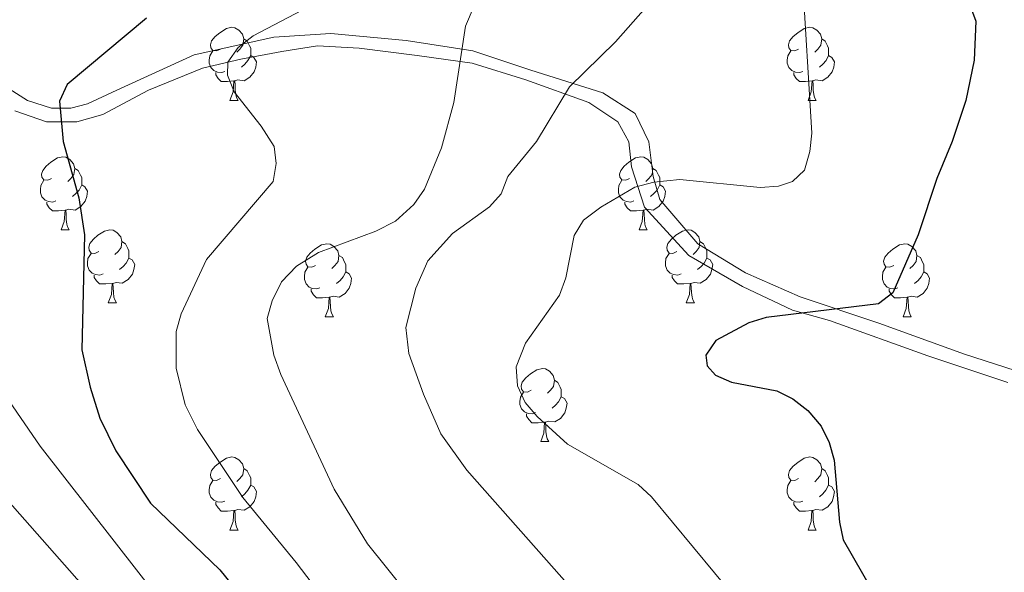
# Model space of a CAD drawing. Units: metres. Extents: x 622900 to 627408, y 4768472 to 4771523.
# Drawn here: x 624572 to 624708, y 4769386 to 4769462 of the extents above; entities that cross this region are included whole.
import ezdxf

# ---------------------------------------------------------------- set-up
doc = ezdxf.new("R2010")
doc.units = ezdxf.units.M
doc.header["$MEASUREMENT"] = 0
doc.linetypes.add('DGN Style 3', pattern=[1147.6976, 819.784, -327.9136])
for name, color, linetype, lineweight in [('Nivel 21', 7, 'Continuous', 0), ('Nivel 36', 7, 'Continuous', 0), ('Nivel 4', 7, 'Continuous', 0), ('Nivel 5', 7, 'Continuous', 0), ('Nivel 61', 7, 'Continuous', 0), ('Nivel 63', 7, 'Continuous', 0)]:
    doc.layers.add(name, color=color, linetype=linetype, lineweight=lineweight)

msp = doc.modelspace()

# ---------------------------------------------------------------- linework, layer by layer
at = {"layer": 'Nivel 21', "color": 250, "linetype": 'Continuous', "lineweight": 0}
msp.add_polyline3d([(624709.1, 4769413.33, 821.37), (624702.13, 4769415.58, 822.65), (624690.38, 4769419.84, 824.84), (624679.58, 4769423.44, 825.62), (624672.09, 4769426.76, 826.83), (624665.55, 4769430.74, 827.96), (624660.34, 4769436.81, 829.46), (624659.41, 4769439.99, 830.2), (624658.84, 4769444.73, 831.42), (624656.95, 4769448.62, 832.45), (624652.49, 4769451.46, 833.92), (624642.64, 4769454.59, 836.83), (624634.68, 4769457.25, 839.52), (624625.53, 4769458.66, 841.96), (624615.2, 4769459.61, 844.16), (624607.34, 4769459.13, 845), (624596.44, 4769456.67, 846.92), (624585.82, 4769451.83, 848.51), (624581.79, 4769449.95, 849.36), (624579.52, 4769449.38, 849.84), (624576.86, 4769449.38, 850.33), (624573.55, 4769450.43, 851.21), (624561.42, 4769458.1, 855)], dxfattribs=at)
at = {"layer": 'Nivel 21', "color": 250, "linetype": 'DGN Style 3', "lineweight": 0}
msp.add_polyline3d([(624708.1, 4769411.68, 821.4), (624697.1, 4769415.38, 823.43), (624683.64, 4769420.21, 825), (624678.52, 4769421.64, 825.16), (624671.7, 4769424.86, 826.31), (624664.31, 4769429.13, 827.67), (624658.24, 4769435.76, 829.36), (624656.45, 4769441.33, 830.91), (624656.08, 4769444.75, 831.82), (624654.56, 4769447.5, 832.69), (624650.58, 4769450.15, 834.04), (624641.95, 4769453.28, 836.98), (624634.6, 4769455.54, 839.46), (624627.02, 4769456.58, 841.51), (624619.06, 4769457.62, 843.22), (624613.37, 4769457.91, 844.46), (624608.45, 4769457.15, 845), (624602.85, 4769456.1, 845), (624597.55, 4769454.87, 846.13), (624590.16, 4769451.84, 847.57), (624583.9, 4769448.52, 848.88), (624580.34, 4769447.5, 849.64), (624576.17, 4769447.5, 850.57), (624571.81, 4769449.02, 851.73)], dxfattribs=at)
at = {"layer": 'Nivel 36', "color": 92, "linetype": 'Continuous', "lineweight": 0}
for p, q in [((624601.34, 4769450.43), (624602.47, 4769450.43)), ((624680.67, 4769450.43), (624681.8, 4769450.43)), ((624578.16, 4769432.66), (624579.28, 4769432.66)), ((624657.48, 4769432.66), (624658.61, 4769432.66)), ((624584.63, 4769422.63), (624585.76, 4769422.63)), ((624663.96, 4769422.63), (624665.08, 4769422.63)), ((624614.4, 4769420.72), (624615.53, 4769420.72)), ((624693.73, 4769420.72), (624694.85, 4769420.72)), ((624643.98, 4769403.58), (624645.1, 4769403.58)), ((624601.34, 4769391.44), (624602.47, 4769391.44)), ((624680.67, 4769391.44), (624681.79, 4769391.44))]:
    msp.add_line(p, q, dxfattribs=at)
at = {"layer": 'Nivel 36', "color": 92, "linetype": 'Continuous', "lineweight": 0, "flags": 128}
for points in [[(624600.04, 4769457.49), (624599.51, 4769457.23), (624598.98, 4769457.28), (624598.72, 4769457.65), (624598.66, 4769458.08), (624598.82, 4769458.6), (624599.3, 4769459.19), (624599.94, 4769459.72), (624600.84, 4769460.31), (624601.58, 4769460.47), (624602.01, 4769460.41), (624602.54, 4769460.1), (624603.07, 4769459.51), (624603.23, 4769458.87), (624603.12, 4769458.02), (624602.69, 4769457.49), (624602.27, 4769457.07)], [(624679.37, 4769457.49), (624678.84, 4769457.23), (624678.31, 4769457.28), (624678.04, 4769457.65), (624677.99, 4769458.08), (624678.15, 4769458.6), (624678.63, 4769459.19), (624679.26, 4769459.72), (624680.16, 4769460.31), (624680.91, 4769460.47), (624681.34, 4769460.41), (624681.86, 4769460.1), (624682.4, 4769459.51), (624682.56, 4769458.87), (624682.44, 4769458.02), (624682.02, 4769457.49), (624681.6, 4769457.07)], [(624603.23, 4769458.87), (624603.7, 4769458.56), (624604.02, 4769457.92), (624604.18, 4769457.6), (624604.18, 4769457.02), (624604.18, 4769456.59), (624603.81, 4769455.9), (624603.39, 4769455.42), (624602.91, 4769455)], [(624682.56, 4769458.87), (624683.03, 4769458.56), (624683.34, 4769457.92), (624683.5, 4769457.6), (624683.5, 4769457.02), (624683.5, 4769456.59), (624683.14, 4769455.9), (624682.72, 4769455.42), (624682.24, 4769455)], [(624600.63, 4769454.41), (624600.2, 4769454.25), (624599.62, 4769454.31), (624599.14, 4769454.52), (624598.72, 4769454.95), (624598.5, 4769455.53), (624598.5, 4769455.95), (624598.56, 4769456.54), (624598.98, 4769457.23)], [(624679.96, 4769454.41), (624679.53, 4769454.25), (624678.94, 4769454.31), (624678.47, 4769454.52), (624678.04, 4769454.95), (624677.83, 4769455.53), (624677.83, 4769455.95), (624677.88, 4769456.54), (624678.31, 4769457.23)], [(624604.18, 4769456.59), (624604.63, 4769456.34), (624604.98, 4769455.73), (624604.87, 4769455), (624604.66, 4769454.36), (624604.07, 4769453.62), (624603.28, 4769453.14), (624602.43, 4769453.25), (624602, 4769453.12)], [(624683.5, 4769456.59), (624683.96, 4769456.34), (624684.3, 4769455.73), (624684.2, 4769455), (624683.98, 4769454.36), (624683.4, 4769453.62), (624682.6, 4769453.14), (624681.76, 4769453.25), (624681.32, 4769453.12)], [(624601.89, 4769453.12), (624601, 4769453.03), (624600.15, 4769453.03), (624599.73, 4769453.46), (624599.41, 4769453.94), (624599.41, 4769454.25)], [(624601.34, 4769450.43), (624601.78, 4769451.59), (624601.89, 4769453.12), (624602, 4769453.12), (624602.03, 4769452.53), (624602.07, 4769451.85), (624602.14, 4769451.23), (624602.25, 4769450.83), (624602.47, 4769450.43)], [(624681.22, 4769453.12), (624680.32, 4769453.03), (624679.48, 4769453.03), (624679.06, 4769453.46), (624678.74, 4769453.94), (624678.74, 4769454.25)], [(624680.67, 4769450.43), (624681.1, 4769451.59), (624681.22, 4769453.12), (624681.32, 4769453.12), (624681.36, 4769452.53), (624681.4, 4769451.85), (624681.46, 4769451.23), (624681.58, 4769450.83), (624681.8, 4769450.43)], [(624576.86, 4769439.72), (624576.32, 4769439.46), (624575.8, 4769439.51), (624575.53, 4769439.88), (624575.48, 4769440.31), (624575.64, 4769440.83), (624576.12, 4769441.42), (624576.75, 4769441.95), (624577.65, 4769442.54), (624578.4, 4769442.7), (624578.82, 4769442.64), (624579.35, 4769442.33), (624579.88, 4769441.74), (624580.04, 4769441.1), (624579.93, 4769440.25), (624579.5, 4769439.72), (624579.08, 4769439.3)], [(624656.18, 4769439.72), (624655.65, 4769439.46), (624655.12, 4769439.51), (624654.86, 4769439.88), (624654.8, 4769440.31), (624654.96, 4769440.83), (624655.44, 4769441.42), (624656.08, 4769441.95), (624656.98, 4769442.54), (624657.72, 4769442.7), (624658.15, 4769442.64), (624658.68, 4769442.33), (624659.21, 4769441.74), (624659.37, 4769441.1), (624659.26, 4769440.25), (624658.83, 4769439.72), (624658.41, 4769439.3)], [(624580.04, 4769441.1), (624580.52, 4769440.79), (624580.83, 4769440.15), (624580.99, 4769439.83), (624580.99, 4769439.25), (624580.99, 4769438.82), (624580.62, 4769438.13), (624580.2, 4769437.65), (624579.72, 4769437.23)], [(624659.37, 4769441.1), (624659.84, 4769440.79), (624660.16, 4769440.15), (624660.32, 4769439.83), (624660.32, 4769439.25), (624660.32, 4769438.82), (624659.95, 4769438.13), (624659.53, 4769437.65), (624659.05, 4769437.23)], [(624577.44, 4769436.64), (624577.02, 4769436.48), (624576.43, 4769436.54), (624575.96, 4769436.75), (624575.53, 4769437.18), (624575.32, 4769437.76), (624575.32, 4769438.18), (624575.37, 4769438.77), (624575.8, 4769439.46)], [(624656.77, 4769436.64), (624656.34, 4769436.48), (624655.76, 4769436.54), (624655.28, 4769436.75), (624654.86, 4769437.18), (624654.64, 4769437.76), (624654.64, 4769438.18), (624654.7, 4769438.77), (624655.12, 4769439.46)], [(624580.99, 4769438.82), (624581.44, 4769438.57), (624581.79, 4769437.96), (624581.68, 4769437.23), (624581.47, 4769436.59), (624580.88, 4769435.85), (624580.09, 4769435.37), (624579.24, 4769435.48), (624578.81, 4769435.35)], [(624660.32, 4769438.82), (624660.77, 4769438.57), (624661.12, 4769437.96), (624661.01, 4769437.23), (624660.8, 4769436.59), (624660.21, 4769435.85), (624659.42, 4769435.37), (624658.57, 4769435.48), (624658.14, 4769435.35)], [(624578.7, 4769435.35), (624577.81, 4769435.26), (624576.96, 4769435.26), (624576.54, 4769435.69), (624576.22, 4769436.17), (624576.22, 4769436.48)], [(624658.03, 4769435.35), (624657.14, 4769435.26), (624656.29, 4769435.26), (624655.87, 4769435.69), (624655.55, 4769436.17), (624655.55, 4769436.48)], [(624578.16, 4769432.66), (624578.59, 4769433.82), (624578.7, 4769435.35), (624578.81, 4769435.35), (624578.84, 4769434.76), (624578.88, 4769434.08), (624578.95, 4769433.46), (624579.06, 4769433.06), (624579.28, 4769432.66)], [(624657.48, 4769432.66), (624657.92, 4769433.82), (624658.03, 4769435.35), (624658.14, 4769435.35), (624658.17, 4769434.76), (624658.21, 4769434.08), (624658.28, 4769433.46), (624658.39, 4769433.06), (624658.61, 4769432.66)], [(624583.33, 4769429.69), (624582.8, 4769429.42), (624582.27, 4769429.48), (624582, 4769429.85), (624581.95, 4769430.27), (624582.11, 4769430.79), (624582.59, 4769431.39), (624583.22, 4769431.92), (624584.12, 4769432.5), (624584.87, 4769432.66), (624585.3, 4769432.61), (624585.82, 4769432.29), (624586.36, 4769431.71), (624586.52, 4769431.07), (624586.4, 4769430.22), (624585.98, 4769429.69), (624585.56, 4769429.26)], [(624662.66, 4769429.69), (624662.13, 4769429.42), (624661.6, 4769429.48), (624661.33, 4769429.85), (624661.28, 4769430.27), (624661.44, 4769430.79), (624661.92, 4769431.39), (624662.55, 4769431.92), (624663.45, 4769432.5), (624664.2, 4769432.66), (624664.62, 4769432.61), (624665.15, 4769432.29), (624665.68, 4769431.71), (624665.84, 4769431.07), (624665.73, 4769430.22), (624665.31, 4769429.69), (624664.89, 4769429.26)], [(624586.52, 4769431.07), (624586.99, 4769430.75), (624587.3, 4769430.11), (624587.46, 4769429.79), (624587.46, 4769429.21), (624587.46, 4769428.79), (624587.1, 4769428.1), (624586.68, 4769427.62), (624586.2, 4769427.2)], [(624613.1, 4769427.78), (624612.57, 4769427.52), (624612.04, 4769427.57), (624611.78, 4769427.94), (624611.72, 4769428.37), (624611.88, 4769428.89), (624612.36, 4769429.48), (624613, 4769430.01), (624613.9, 4769430.6), (624614.64, 4769430.76), (624615.07, 4769430.7), (624615.6, 4769430.39), (624616.13, 4769429.8), (624616.29, 4769429.16), (624616.18, 4769428.31), (624615.75, 4769427.78), (624615.33, 4769427.36)], [(624665.84, 4769431.07), (624666.32, 4769430.75), (624666.63, 4769430.11), (624666.79, 4769429.79), (624666.79, 4769429.21), (624666.79, 4769428.79), (624666.42, 4769428.1), (624666, 4769427.62), (624665.52, 4769427.2)], [(624692.43, 4769427.78), (624691.9, 4769427.52), (624691.37, 4769427.57), (624691.1, 4769427.94), (624691.05, 4769428.37), (624691.21, 4769428.89), (624691.69, 4769429.48), (624692.32, 4769430.01), (624693.22, 4769430.6), (624693.97, 4769430.76), (624694.39, 4769430.7), (624694.92, 4769430.39), (624695.45, 4769429.8), (624695.61, 4769429.16), (624695.5, 4769428.31), (624695.08, 4769427.78), (624694.66, 4769427.36)], [(624583.92, 4769426.61), (624583.49, 4769426.45), (624582.9, 4769426.51), (624582.43, 4769426.72), (624582, 4769427.14), (624581.79, 4769427.73), (624581.79, 4769428.15), (624581.84, 4769428.73), (624582.27, 4769429.42)], [(624587.46, 4769428.79), (624587.92, 4769428.54), (624588.26, 4769427.92), (624588.16, 4769427.2), (624587.94, 4769426.56), (624587.36, 4769425.82), (624586.56, 4769425.34), (624585.72, 4769425.44), (624585.28, 4769425.31)], [(624616.29, 4769429.16), (624616.76, 4769428.85), (624617.08, 4769428.21), (624617.24, 4769427.89), (624617.24, 4769427.31), (624617.24, 4769426.88), (624616.87, 4769426.19), (624616.45, 4769425.71), (624615.97, 4769425.29)], [(624663.24, 4769426.61), (624662.82, 4769426.45), (624662.23, 4769426.51), (624661.76, 4769426.72), (624661.33, 4769427.14), (624661.12, 4769427.73), (624661.12, 4769428.15), (624661.17, 4769428.73), (624661.6, 4769429.42)], [(624666.79, 4769428.79), (624667.25, 4769428.54), (624667.59, 4769427.92), (624667.48, 4769427.2), (624667.27, 4769426.56), (624666.69, 4769425.82), (624665.89, 4769425.34), (624665.04, 4769425.44), (624664.61, 4769425.31)], [(624695.61, 4769429.16), (624696.09, 4769428.85), (624696.4, 4769428.21), (624696.56, 4769427.89), (624696.56, 4769427.31), (624696.56, 4769426.88), (624696.19, 4769426.19), (624695.77, 4769425.71), (624695.29, 4769425.29)], [(624613.69, 4769424.7), (624613.26, 4769424.54), (624612.68, 4769424.6), (624612.2, 4769424.81), (624611.78, 4769425.24), (624611.56, 4769425.82), (624611.56, 4769426.24), (624611.62, 4769426.83), (624612.04, 4769427.52)], [(624693.01, 4769424.7), (624692.59, 4769424.54), (624692, 4769424.6), (624691.53, 4769424.81), (624691.1, 4769425.24), (624690.89, 4769425.82), (624690.89, 4769426.24), (624690.94, 4769426.83), (624691.37, 4769427.52)], [(624585.18, 4769425.31), (624584.28, 4769425.23), (624583.44, 4769425.23), (624583.02, 4769425.66), (624582.7, 4769426.13), (624582.7, 4769426.45)], [(624617.24, 4769426.88), (624617.69, 4769426.63), (624618.04, 4769426.02), (624617.93, 4769425.29), (624617.72, 4769424.65), (624617.13, 4769423.91), (624616.34, 4769423.43), (624615.49, 4769423.54), (624615.06, 4769423.41)], [(624664.5, 4769425.31), (624663.61, 4769425.23), (624662.77, 4769425.23), (624662.34, 4769425.66), (624662.02, 4769426.13), (624662.02, 4769426.45)], [(624696.56, 4769426.88), (624697.02, 4769426.63), (624697.36, 4769426.02), (624697.25, 4769425.29), (624697.04, 4769424.65), (624696.46, 4769423.91), (624695.66, 4769423.43), (624694.81, 4769423.54), (624694.38, 4769423.41)], [(624584.63, 4769422.63), (624585.06, 4769423.79), (624585.18, 4769425.31), (624585.28, 4769425.31), (624585.32, 4769424.73), (624585.36, 4769424.04), (624585.42, 4769423.43), (624585.54, 4769423.03), (624585.76, 4769422.63)], [(624663.96, 4769422.63), (624664.39, 4769423.79), (624664.5, 4769425.31), (624664.61, 4769425.31), (624664.65, 4769424.73), (624664.68, 4769424.04), (624664.75, 4769423.43), (624664.87, 4769423.03), (624665.08, 4769422.63)], [(624614.95, 4769423.41), (624614.06, 4769423.32), (624613.21, 4769423.32), (624612.79, 4769423.75), (624612.47, 4769424.23), (624612.47, 4769424.54)], [(624614.4, 4769420.72), (624614.84, 4769421.88), (624614.95, 4769423.41), (624615.06, 4769423.41), (624615.09, 4769422.82), (624615.13, 4769422.14), (624615.2, 4769421.52), (624615.31, 4769421.12), (624615.53, 4769420.72)], [(624694.27, 4769423.41), (624693.38, 4769423.32), (624692.54, 4769423.32), (624692.11, 4769423.75), (624691.79, 4769424.23), (624691.79, 4769424.54)], [(624693.73, 4769420.72), (624694.16, 4769421.88), (624694.27, 4769423.41), (624694.38, 4769423.41), (624694.42, 4769422.82), (624694.45, 4769422.14), (624694.52, 4769421.52), (624694.64, 4769421.12), (624694.85, 4769420.72)], [(624642.68, 4769410.64), (624642.15, 4769410.37), (624641.62, 4769410.43), (624641.35, 4769410.8), (624641.3, 4769411.22), (624641.46, 4769411.74), (624641.94, 4769412.34), (624642.57, 4769412.87), (624643.47, 4769413.45), (624644.22, 4769413.61), (624644.64, 4769413.56), (624645.17, 4769413.24), (624645.7, 4769412.66), (624645.86, 4769412.02), (624645.75, 4769411.17), (624645.33, 4769410.64), (624644.91, 4769410.21)], [(624645.86, 4769412.02), (624646.34, 4769411.7), (624646.65, 4769411.06), (624646.81, 4769410.74), (624646.81, 4769410.16), (624646.81, 4769409.74), (624646.44, 4769409.05), (624646.02, 4769408.57), (624645.54, 4769408.15)], [(624643.26, 4769407.56), (624642.84, 4769407.4), (624642.25, 4769407.46), (624641.78, 4769407.67), (624641.35, 4769408.09), (624641.14, 4769408.68), (624641.14, 4769409.1), (624641.19, 4769409.68), (624641.62, 4769410.37)], [(624646.81, 4769409.74), (624647.27, 4769409.49), (624647.61, 4769408.87), (624647.5, 4769408.15), (624647.29, 4769407.51), (624646.71, 4769406.77), (624645.91, 4769406.29), (624645.06, 4769406.39), (624644.63, 4769406.26)], [(624644.52, 4769406.26), (624643.63, 4769406.18), (624642.79, 4769406.18), (624642.36, 4769406.61), (624642.04, 4769407.08), (624642.04, 4769407.4)], [(624643.98, 4769403.58), (624644.41, 4769404.74), (624644.52, 4769406.26), (624644.63, 4769406.26), (624644.67, 4769405.68), (624644.7, 4769404.99), (624644.77, 4769404.38), (624644.89, 4769403.98), (624645.1, 4769403.58)], [(624600.04, 4769398.5), (624599.51, 4769398.24), (624598.98, 4769398.29), (624598.72, 4769398.66), (624598.66, 4769399.08), (624598.82, 4769399.6), (624599.3, 4769400.2), (624599.94, 4769400.73), (624600.84, 4769401.32), (624601.58, 4769401.48), (624602.01, 4769401.42), (624602.54, 4769401.1), (624603.07, 4769400.52), (624603.23, 4769399.88), (624603.12, 4769399.03), (624602.69, 4769398.5), (624602.27, 4769398.08)], [(624679.37, 4769398.5), (624678.84, 4769398.23), (624678.31, 4769398.29), (624678.04, 4769398.66), (624677.99, 4769399.08), (624678.15, 4769399.6), (624678.63, 4769400.2), (624679.26, 4769400.73), (624680.16, 4769401.31), (624680.91, 4769401.47), (624681.34, 4769401.42), (624681.86, 4769401.1), (624682.4, 4769400.52), (624682.55, 4769399.88), (624682.44, 4769399.03), (624682.02, 4769398.5), (624681.6, 4769398.07)], [(624603.23, 4769399.88), (624603.7, 4769399.56), (624604.02, 4769398.92), (624604.18, 4769398.6), (624604.18, 4769398.02), (624604.18, 4769397.6), (624603.81, 4769396.91), (624603.39, 4769396.43), (624602.91, 4769396.01)], [(624682.55, 4769399.88), (624683.03, 4769399.56), (624683.34, 4769398.92), (624683.5, 4769398.6), (624683.5, 4769398.02), (624683.5, 4769397.6), (624683.13, 4769396.91), (624682.71, 4769396.43), (624682.23, 4769396.01)], [(624600.63, 4769395.42), (624600.2, 4769395.26), (624599.62, 4769395.32), (624599.14, 4769395.53), (624598.72, 4769395.96), (624598.5, 4769396.54), (624598.5, 4769396.96), (624598.56, 4769397.54), (624598.98, 4769398.24)], [(624604.18, 4769397.6), (624604.63, 4769397.35), (624604.98, 4769396.73), (624604.87, 4769396.01), (624604.66, 4769395.37), (624604.07, 4769394.63), (624603.28, 4769394.15), (624602.43, 4769394.26), (624602, 4769394.12)], [(624679.95, 4769395.42), (624679.53, 4769395.26), (624678.94, 4769395.32), (624678.47, 4769395.53), (624678.04, 4769395.95), (624677.83, 4769396.54), (624677.83, 4769396.96), (624677.88, 4769397.54), (624678.31, 4769398.23)], [(624683.5, 4769397.6), (624683.96, 4769397.35), (624684.3, 4769396.73), (624684.19, 4769396.01), (624683.98, 4769395.37), (624683.4, 4769394.63), (624682.6, 4769394.15), (624681.75, 4769394.25), (624681.32, 4769394.12)], [(624601.89, 4769394.12), (624601, 4769394.04), (624600.15, 4769394.04), (624599.73, 4769394.47), (624599.41, 4769394.94), (624599.41, 4769395.26)], [(624681.21, 4769394.12), (624680.32, 4769394.04), (624679.48, 4769394.04), (624679.05, 4769394.47), (624678.73, 4769394.94), (624678.73, 4769395.26)], [(624601.34, 4769391.44), (624601.78, 4769392.6), (624601.89, 4769394.12), (624602, 4769394.12), (624602.03, 4769393.54), (624602.07, 4769392.86), (624602.14, 4769392.24), (624602.25, 4769391.84), (624602.47, 4769391.44)], [(624680.67, 4769391.44), (624681.1, 4769392.6), (624681.21, 4769394.12), (624681.32, 4769394.12), (624681.36, 4769393.54), (624681.39, 4769392.85), (624681.46, 4769392.24), (624681.58, 4769391.84), (624681.79, 4769391.44)]]:
    msp.add_lwpolyline(points, dxfattribs=at)
at = {"layer": 'Nivel 4', "color": 36, "linetype": 'Continuous', "lineweight": 30, "flags": 128}
for points, elevation in [([(624699.15, 4769473.64), (624703.7, 4769461.31), (624703.48, 4769455.97), (624702.35, 4769450.44), (624700.46, 4769444.81), (624698.33, 4769439.71), (624695.79, 4769431.96), (624692.29, 4769423.99), (624690.35, 4769422.49), (624674.92, 4769420.62), (624672.53, 4769419.88), (624668.02, 4769417.45), (624666.65, 4769415.46), (624666.85, 4769413.99), (624667.98, 4769412.69), (624670.16, 4769411.76), (624676.37, 4769410.54), (624678.61, 4769409.44), (624680.63, 4769407.87), (624682.48, 4769405.72), (624683.57, 4769403.46), (624684.24, 4769401.05), (624684.97, 4769392.53), (624685.51, 4769390.09), (624690.99, 4769380.51)], 825), ([(624589.88, 4769461.71), (624579.01, 4769452.62), (624577.96, 4769450.35), (624578.46, 4769444.79), (624580.61, 4769437.05), (624581.36, 4769431.97)], 850), ([(624581.36, 4769431.97), (624581.03, 4769416.19), (624582.13, 4769411.04), (624583.46, 4769406.81), (624585.69, 4769402.33), (624590.44, 4769395.14), (624599.96, 4769385.95), (624603.25, 4769381.92)], 850)]:
    msp.add_lwpolyline(points, dxfattribs=dict(at, elevation=elevation))
at = {"layer": 'Nivel 5', "color": 36, "linetype": 'Continuous', "lineweight": 0, "flags": 128}
for points, elevation in [([(624649.88, 4769434.01), (624652.24, 4769435.79), (624656.89, 4769438.53), (624659.49, 4769439.22), (624663.07, 4769439.56), (624674.1, 4769438.49), (624676.6, 4769438.66), (624678.54, 4769439.3), (624680.17, 4769440.86), (624680.94, 4769443.42), (624681.19, 4769445.95), (624679.87, 4769467.84)], 830), ([(624628.24, 4769379.58), (624620.23, 4769389.56), (624615.63, 4769397.05), (624608.33, 4769412.78), (624607.34, 4769415.43), (624606.46, 4769420.49), (624607.11, 4769422.91), (624608.41, 4769425.5), (624610.48, 4769427.67), (624613.5, 4769429.54), (624621.35, 4769432.5), (624624.05, 4769433.85), (624626.59, 4769436.15), (624628.04, 4769438.23), (624630.39, 4769443.92), (624632.07, 4769450.15), (624633.68, 4769460.63), (624636.18, 4769466.6)], 840), ([(624618.93, 4769375.81), (624610.44, 4769386.99), (624603.09, 4769395.9), (624596.9, 4769405.24), (624595.17, 4769408.64), (624593.96, 4769413.66), (624593.97, 4769418.7), (624594.62, 4769421.11), (624598.14, 4769428.6), (624607.28, 4769439.28), (624607.67, 4769441.75), (624607.4, 4769444.11), (624605.64, 4769446.92), (624601.92, 4769451.6), (624600.98, 4769453.92), (624601.03, 4769455.67), (624602.48, 4769457.71), (624604.5, 4769459.29), (624612.19, 4769463.32)], 845), ([(624650.42, 4769380.95), (624633.84, 4769399.65), (624630.28, 4769404.66), (624627.92, 4769410.09), (624625.89, 4769415.68), (624625.46, 4769419.26), (624626.83, 4769424.63), (624628.5, 4769428.4), (624631.88, 4769432.14), (624636.96, 4769435.83), (624638.54, 4769437.62), (624639.46, 4769440), (624643.42, 4769444.77), (624647.95, 4769452.3), (624654.23, 4769458.46), (624658.41, 4769463.2)], 835), ([(624670.74, 4769382.06), (624659.21, 4769395.98), (624657.36, 4769397.67), (624647.66, 4769403.24), (624643.49, 4769407.01), (624641.83, 4769408.95), (624640.8, 4769411.23), (624640.64, 4769413.86), (624641.89, 4769417.08), (624646.58, 4769423.71), (624647.45, 4769426.05), (624648.56, 4769431.88), (624649.88, 4769434.01)], 830), ([(624592.2, 4769381.2), (624575.3, 4769402.96), (624568.86, 4769412.31)], 855), ([(624581, 4769383.98), (624567.71, 4769399.03)], 860)]:
    msp.add_lwpolyline(points, dxfattribs=dict(at, elevation=elevation))
at = {"layer": 'Nivel 61', "color": 250, "linetype": 'Continuous', "lineweight": 0}
msp.add_3dface([(623835.13, 4768881.68), (623793.18, 4771195.25), (627184.9, 4771257.52), (627228, 4768943.97)], dxfattribs=at)
at = {"layer": 'Nivel 63', "color": 7, "linetype": 'Continuous', "lineweight": 0}
msp.add_3dface([(622954.12, 4768471.66), (622899.59, 4771441.18), (627353.86, 4771522.97), (627408.38, 4768553.44)], dxfattribs=at)

doc.saveas('drawing.dxf')
